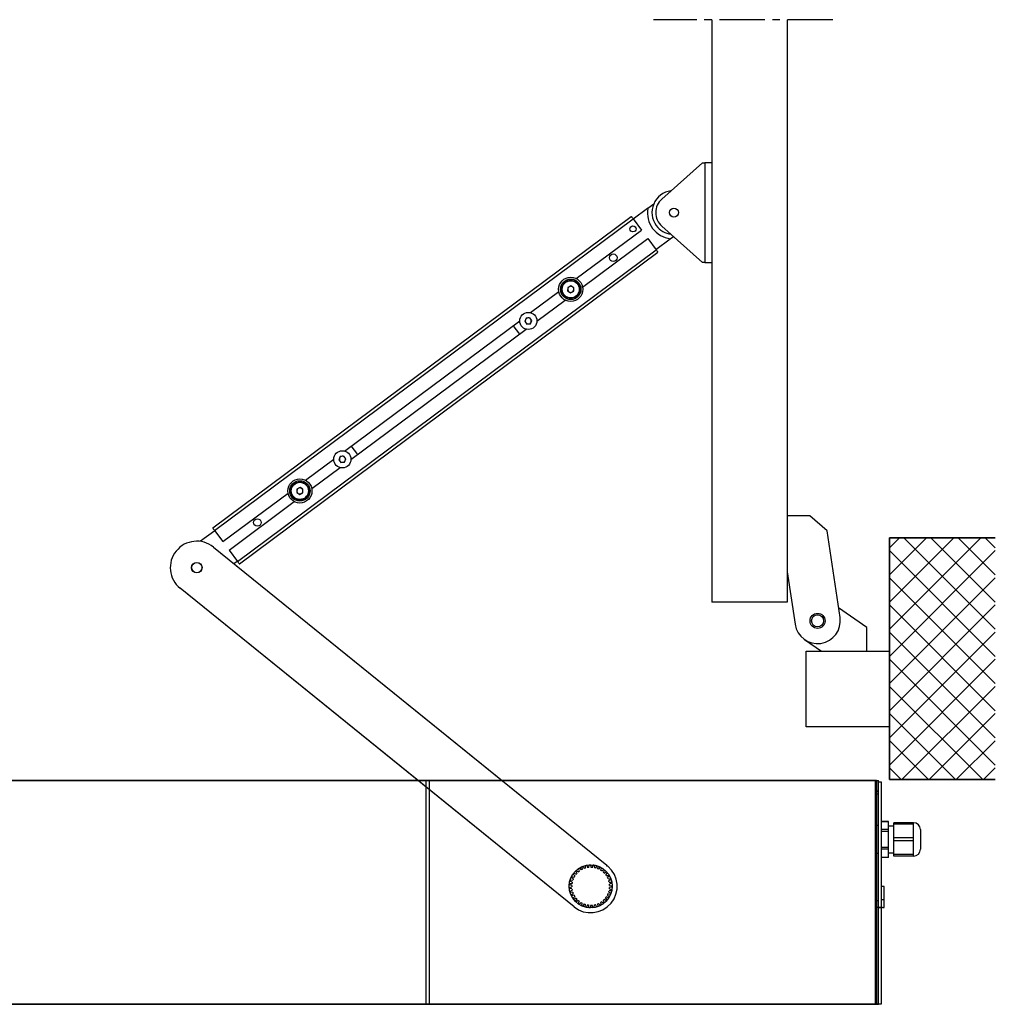
# Model space of a CAD drawing. Extents: x -11771 to -9235, y -1495 to 10585.
# Drawn here: x -10087 to -9442, y 5391 to 6042 of the extents above; entities that cross this region are included whole.
import ezdxf

# ---------------------------------------------------------------- set-up
doc = ezdxf.new("R2010")
doc.units = 0
doc.header["$LTSCALE"] = 20
doc.header["$MEASUREMENT"] = 0
doc.linetypes.add('CENTER2', pattern=[1.125, 0.75, -0.125, 0.125, -0.125])
for name, color, linetype in [('Din Left', 7, 'CONTINUOUS'), ('Din Right', 7, 'CONTINUOUS'), ('SW300 & SW150 Cover_Full length (Din Left)', 7, 'CONTINUOUS'), ('SW300 & SW150 Cover_Full length (Din Right)', 7, 'CONTINUOUS'), ('SW300 & SW150 Cover_Standard (Din Left)', 7, 'CONTINUOUS'), ('SW300 & SW150 Cover_Standard (Din Right)', 7, 'CONTINUOUS')]:
    doc.layers.add(name, color=color, linetype=linetype)

msp = doc.modelspace()

# ---------------------------------------------------------------- hatches: boundary and pattern name
at = {"layer": 'Din Left'}
h = msp.add_hatch(dxfattribs=at)
h.set_pattern_fill('ANSI31', color=256, scale=3.999767, style=0)
h.set_pattern_definition([(135, (-5569.608, 3419.685), (8.979734, 8.979734), [])])
h.paths.add_polyline_path([(-9511.55, 5699.89), (-9441.55, 5699.89), (-9441.55, 5539.9), (-9511.55, 5539.9)], flags=0)
at = {"layer": 'Din Right'}
h = msp.add_hatch(dxfattribs=at)
h.set_pattern_fill('ANSI31', color=256, scale=3.999767, style=0)
h.set_pattern_definition([(45, (-13383.494, 3419.685), (-8.979734, 8.979734), [])])
h.paths.add_polyline_path([(-9441.55, 5699.89), (-9511.55, 5699.89), (-9511.55, 5539.9), (-9441.55, 5539.9)], flags=0)

# ---------------------------------------------------------------- linework, layer by layer
at = {"layer": 'Din Left', "linetype": 'CENTER2', "ltscale": 2}
msp.add_line((-9548.95, 6042.48, 197.01), (-9667.62, 6042.48, 197.01), dxfattribs=at)
at = {"layer": 'Din Left'}
for p, q in [((-9629.04, 6042.48, 197.01), (-9629.04, 5657.39, 197.01)), ((-9579.04, 6042.48, 197.01), (-9579.04, 5657.39, 197.01)), ((-9662.02, 5923.89, 197.01), (-9635.04, 5947.92, 197.01)), ((-9635.04, 5947.92, 197.01), (-9633.54, 5947.92, 197.01)), ((-9629.04, 5947.92, 197.01), (-9633.54, 5947.92, 197.01)), ((-9633.54, 5947.92, 197.01), (-9633.54, 5881.93, 197.01)), ((-9667.4, 5920.56, 197.01), (-9671.33, 5917.64, 197.01)), ((-9958.91, 5706.34, 197.01), (-9682.2, 5912.35, 197.01)), ((-9671.47, 5917.53, 197.01), (-9680.85, 5910.55, 197.01)), ((-9957.72, 5704.74, 197.01), (-9681, 5910.75, 197.01)), ((-9681, 5910.75, 197.01), (-9675.48, 5903.33, 197.01)), ((-9635.04, 5881.93, 197.01), (-9662.02, 5905.97, 197.01)), ((-9718.54, 5871.27, 197.01), (-9675.48, 5903.33, 197.01)), ((-9714.36, 5865.66, 197.01), (-9671.3, 5897.71, 197.01)), ((-9671.3, 5897.71, 197.01), (-9665.78, 5890.29, 197.01)), ((-9665.93, 5890.5, 197.01), (-9656.54, 5897.48, 197.01)), ((-9656.4, 5897.59, 197.01), (-9654.34, 5899.12, 197.01)), ((-9942.49, 5684.28, 197.01), (-9665.78, 5890.29, 197.01)), ((-9941.3, 5682.68, 197.01), (-9664.58, 5888.69, 197.01)), ((-9633.54, 5881.93, 197.01), (-9635.04, 5881.93, 197.01)), ((-9633.54, 5881.93, 197.01), (-9629.04, 5881.93, 197.01)), ((-9748.8, 5848.74, 197.01), (-9730.08, 5862.68, 197.01)), ((-9724.16, 5865.41, 197.01), (-9724.26, 5863.1, 197.01)), ((-9724.26, 5863.1, 197.01), (-9722.31, 5861.86, 197.01)), ((-9722.12, 5866.48, 197.01), (-9724.16, 5865.41, 197.01)), ((-9722.31, 5861.86, 197.01), (-9720.27, 5862.93, 197.01)), ((-9720.17, 5865.24, 197.01), (-9722.12, 5866.48, 197.01)), ((-9720.27, 5862.93, 197.01), (-9720.17, 5865.24, 197.01)), ((-9744.62, 5843.13, 197.01), (-9725.9, 5857.07, 197.01)), ((-9871.72, 5757.23, 197.01), (-9755.96, 5843.41, 197.01)), ((-9751.67, 5845.12, 197.01), (-9752.58, 5843, 197.01)), ((-9752.58, 5843, 197.01), (-9751.2, 5841.15, 197.01)), ((-9749.37, 5845.39, 197.01), (-9751.67, 5845.12, 197.01)), ((-9751.2, 5841.15, 197.01), (-9748.91, 5841.42, 197.01)), ((-9747.99, 5843.54, 197.01), (-9749.37, 5845.39, 197.01)), ((-9748.91, 5841.42, 197.01), (-9747.99, 5843.54, 197.01)), ((-9867.54, 5751.62, 197.01), (-9751.78, 5837.8, 197.01)), ((-9760.36, 5840.14, 197.01), (-9759.8, 5839.3, 197.01)), ((-9759.8, 5839.3, 197.01), (-9756.82, 5835.29, 197.01)), ((-9756.82, 5835.29, 197.01), (-9756.18, 5834.52, 197.01)), ((-9866.68, 5759.74, 197.01), (-9867.31, 5760.51, 197.01)), ((-9863.69, 5755.73, 197.01), (-9866.68, 5759.74, 197.01)), ((-9897.6, 5737.96, 197.01), (-9878.87, 5751.9, 197.01)), ((-9874.58, 5753.61, 197.01), (-9875.5, 5751.49, 197.01)), ((-9875.5, 5751.49, 197.01), (-9874.12, 5749.64, 197.01)), ((-9872.29, 5753.88, 197.01), (-9874.58, 5753.61, 197.01)), ((-9874.12, 5749.64, 197.01), (-9871.83, 5749.91, 197.01)), ((-9870.91, 5752.03, 197.01), (-9872.29, 5753.88, 197.01)), ((-9871.83, 5749.91, 197.01), (-9870.91, 5752.03, 197.01)), ((-9863.13, 5754.89, 197.01), (-9863.69, 5755.73, 197.01)), ((-9893.42, 5732.35, 197.01), (-9874.69, 5746.29, 197.01)), ((-9903.23, 5732.1, 197.01), (-9903.32, 5729.79, 197.01)), ((-9901.18, 5733.17, 197.01), (-9903.23, 5732.1, 197.01)), ((-9899.23, 5731.93, 197.01), (-9901.18, 5733.17, 197.01)), ((-9899.33, 5729.62, 197.01), (-9899.23, 5731.93, 197.01)), ((-9952.19, 5697.32, 197.01), (-9909.14, 5729.37, 197.01)), ((-9948.01, 5691.7, 197.01), (-9904.96, 5723.76, 197.01)), ((-9903.32, 5729.79, 197.01), (-9901.38, 5728.55, 197.01)), ((-9901.38, 5728.55, 197.01), (-9899.33, 5729.62, 197.01)), ((-9564.22, 5714.39, 197.01), (-9579.04, 5714.39, 197.01)), ((-9552.75, 5704.5, 197.01), (-9564.22, 5714.39, 197.01)), ((-9957.57, 5704.54, 197.01), (-9966.95, 5697.55, 197.01)), ((-9957.72, 5704.74, 197.01), (-9952.19, 5697.32, 197.01)), ((-9544.21, 5647.1, 197.01), (-9552.75, 5704.5, 197.01)), ((-9511.55, 5699.89, 197.01), (-9511.55, 5539.9, 197.01)), ((-9511.55, 5699.89, 197.01), (-9441.55, 5699.89, 197.01)), ((-9958.45, 5693.71, 197.01), (-9768.35, 5539.9, 197.01)), ((-9958.45, 5693.71, 197.01), (-9698.42, 5483.32, 197.01)), ((-9948.01, 5691.7, 197.01), (-9942.49, 5684.28, 197.01)), ((-9944.93, 5682.78, 197.01), (-9942.64, 5684.48, 197.01)), ((-9579.04, 5677.39, 197.01), (-9573.88, 5642.69, 197.01)), ((-9823.99, 5539.9, 197.01), (-9980.46, 5666.5, 197.01)), ((-9720.04, 5455.8, 197.01), (-9980.46, 5666.5, 197.01)), ((-9579.04, 5657.39, 197.01), (-9629.04, 5657.39, 197.01)), ((-9526.55, 5640.58, 197.01), (-9545.16, 5653.51, 197.01)), ((-9511.55, 5634.55, 197.01), (-9511.55, 5649.89, 197.01)), ((-9526.55, 5624.89, 197.01), (-9526.55, 5640.58, 197.01)), ((-9567.6, 5632.57, 197.01), (-9556.55, 5624.89, 197.01)), ((-9511.55, 5619.55, 197.01), (-9511.55, 5624.89, 197.01)), ((-9511.55, 5624.89, 197.01), (-9511.55, 5609.55, 197.01)), ((-9511.55, 5592.05, 197.01), (-9511.55, 5622.74, 197.01)), ((-9511.55, 5597.74, 197.01), (-9511.55, 5555.24, 197.01)), ((-9511.55, 5592.05, 197.01), (-9511.55, 5597.4, 197.01)), ((-9511.55, 5564.9, 197.01), (-9511.55, 5580.24, 197.01)), ((-9511.55, 5574.9, 197.01), (-9511.55, 5580.24, 197.01)), ((-9511.55, 5555.24, 197.01), (-9511.55, 5539.9, 197.01)), ((-9720.04, 5455.8, 197.01), (-9823.99, 5539.9, 197.01)), ((-9768.35, 5539.9, 197.01), (-9698.42, 5483.32, 197.01)), ((-9511.55, 5539.9, 197.01), (-9441.55, 5539.9, 197.01)), ((-9712.39, 5481.44, 197.01), (-9712.45, 5482.98, 197.01)), ((-9711.65, 5483.15, 197.01), (-9711.07, 5481.74, 197.01)), ((-9710.18, 5481.85, 197.01), (-9709.97, 5483.37, 197.01)), ((-9709.16, 5483.4, 197.01), (-9708.83, 5481.9, 197.01)), ((-9707.94, 5481.85, 197.01), (-9707.46, 5483.31, 197.01)), ((-9706.66, 5483.2, 197.01), (-9706.61, 5481.66, 197.01)), ((-9705.74, 5481.46, 197.01), (-9705.01, 5482.81, 197.01)), ((-9698.34, 5482.62, 197.01), (-9698.42, 5483.32, 197.01)), ((-9697.65, 5482.69, 197.01), (-9698.34, 5482.62, 197.01)), ((-9719.48, 5476.27, 197.01), (-9720.54, 5477.38, 197.01)), ((-9720.06, 5478.04, 197.01), (-9718.68, 5477.35, 197.01)), ((-9718.09, 5478.02, 197.01), (-9718.93, 5479.3, 197.01)), ((-9718.34, 5479.87, 197.01), (-9717.11, 5478.95, 197.01)), ((-9716.4, 5479.5, 197.01), (-9717, 5480.91, 197.01)), ((-9716.32, 5481.36, 197.01), (-9715.27, 5480.24, 197.01)), ((-9714.48, 5480.65, 197.01), (-9714.82, 5482.15, 197.01)), ((-9714.07, 5482.47, 197.01), (-9713.24, 5481.17, 197.01)), ((-9704.23, 5482.55, 197.01), (-9704.46, 5481.03, 197.01)), ((-9703.64, 5480.68, 197.01), (-9702.68, 5481.87, 197.01)), ((-9701.96, 5481.48, 197.01), (-9702.45, 5480.03, 197.01)), ((-9701.71, 5479.53, 197.01), (-9700.55, 5480.54, 197.01)), ((-9699.92, 5480.02, 197.01), (-9700.66, 5478.68, 197.01)), ((-9700.02, 5478.06, 197.01), (-9698.7, 5478.84, 197.01)), ((-9698.17, 5478.23, 197.01), (-9699.14, 5477.04, 197.01)), ((-9698.62, 5476.31, 197.01), (-9697.18, 5476.85, 197.01)), ((-9696.77, 5476.14, 197.01), (-9697.93, 5475.15, 197.01)), ((-9721.52, 5469.94, 197.01), (-9723, 5470.35, 197.01)), ((-9722.92, 5471.16, 197.01), (-9721.39, 5471.28, 197.01)), ((-9721.23, 5472.16, 197.01), (-9722.61, 5472.83, 197.01)), ((-9722.39, 5473.61, 197.01), (-9720.86, 5473.46, 197.01)), ((-9720.54, 5474.29, 197.01), (-9721.78, 5475.2, 197.01)), ((-9721.42, 5475.93, 197.01), (-9719.95, 5475.5, 197.01)), ((-9697.55, 5474.34, 197.01), (-9696.04, 5474.61, 197.01)), ((-9695.76, 5473.84, 197.01), (-9697.09, 5473.07, 197.01)), ((-9696.86, 5472.21, 197.01), (-9695.32, 5472.21, 197.01)), ((-9695.18, 5471.4, 197.01), (-9696.62, 5470.88, 197.01)), ((-9696.55, 5469.99, 197.01), (-9695.04, 5469.71, 197.01)), ((-9723.02, 5468.65, 197.01), (-9721.53, 5469.04, 197.01)), ((-9721.42, 5467.7, 197.01), (-9722.95, 5467.84, 197.01)), ((-9722.66, 5466.17, 197.01), (-9721.27, 5466.82, 197.01)), ((-9720.92, 5465.52, 197.01), (-9722.45, 5465.38, 197.01)), ((-9721.86, 5463.79, 197.01), (-9720.61, 5464.68, 197.01)), ((-9720.03, 5463.46, 197.01), (-9721.51, 5463.05, 197.01)), ((-9698.02, 5463.5, 197.01), (-9696.86, 5462.49, 197.01)), ((-9696.12, 5464.01, 197.01), (-9697.62, 5464.3, 197.01)), ((-9697.14, 5465.57, 197.01), (-9695.82, 5464.77, 197.01)), ((-9695.36, 5466.41, 197.01), (-9696.9, 5466.42, 197.01)), ((-9696.65, 5467.75, 197.01), (-9695.21, 5467.21, 197.01)), ((-9695.05, 5468.9, 197.01), (-9696.56, 5468.64, 197.01)), ((-9720.65, 5461.59, 197.01), (-9719.58, 5462.69, 197.01)), ((-9718.79, 5461.59, 197.01), (-9720.18, 5460.93, 197.01)), ((-9719.07, 5459.64, 197.01), (-9718.21, 5460.91, 197.01)), ((-9717.24, 5459.97, 197.01), (-9718.48, 5459.07, 197.01)), ((-9717.17, 5458.01, 197.01), (-9716.55, 5459.41, 197.01)), ((-9715.42, 5458.66, 197.01), (-9716.49, 5457.55, 197.01)), ((-9715, 5456.74, 197.01), (-9714.64, 5458.23, 197.01)), ((-9713.4, 5457.69, 197.01), (-9714.25, 5456.41, 197.01)), ((-9712.64, 5455.88, 197.01), (-9712.56, 5457.41, 197.01)), ((-9711.24, 5457.1, 197.01), (-9711.85, 5455.69, 197.01)), ((-9710.17, 5455.45, 197.01), (-9710.36, 5456.97, 197.01)), ((-9709.01, 5456.9, 197.01), (-9709.35, 5455.41, 197.01)), ((-9707.66, 5455.47, 197.01), (-9708.12, 5456.94, 197.01)), ((-9706.78, 5457.11, 197.01), (-9706.85, 5455.58, 197.01)), ((-9705.2, 5455.94, 197.01), (-9705.91, 5457.3, 197.01)), ((-9704.62, 5457.71, 197.01), (-9704.42, 5456.19, 197.01)), ((-9702.85, 5456.84, 197.01), (-9703.8, 5458.05, 197.01)), ((-9702.6, 5458.69, 197.01), (-9702.13, 5457.22, 197.01)), ((-9700.71, 5458.15, 197.01), (-9701.85, 5459.17, 197.01)), ((-9700.79, 5460.01, 197.01), (-9700.07, 5458.65, 197.01)), ((-9698.83, 5459.82, 197.01), (-9700.14, 5460.62, 197.01)), ((-9699.25, 5461.63, 197.01), (-9698.29, 5460.43, 197.01)), ((-9697.29, 5461.79, 197.01), (-9698.72, 5462.35, 197.01))]:
    msp.add_line(p, q, dxfattribs=at)
at = {"layer": 'Din Left', "color": 7, "linetype": 'Continuous'}
for p, q in [((-9566.54, 5624.89, 197.01), (-9511.55, 5624.89, 197.01)), ((-9566.54, 5574.9, 197.01), (-9566.54, 5624.89, 197.01)), ((-9511.55, 5624.89, 197.01), (-9511.55, 5580.24, 197.01)), ((-9511.55, 5574.9, 197.01), (-9566.54, 5574.9, 197.01)), ((-9511.55, 5580.24, 197.01), (-9511.55, 5574.9, 197.01))]:
    msp.add_line(p, q, dxfattribs=at)
at = {"layer": 'Din Left', "elevation": 197.01, "flags": 128}
for points in [[(-9682.2, 5912.35), (-9682.17, 5912.32), (-9682.11, 5912.23), (-9682, 5912.08), (-9681.85, 5911.88), (-9681.67, 5911.64), (-9681.46, 5911.36), (-9681.24, 5911.06), (-9681, 5910.75)], [(-9665.78, 5890.29), (-9665.54, 5889.98), (-9665.32, 5889.68), (-9665.11, 5889.4), (-9664.93, 5889.16), (-9664.78, 5888.96), (-9664.67, 5888.81), (-9664.6, 5888.72), (-9664.58, 5888.69)], [(-9958.91, 5706.34), (-9958.89, 5706.31), (-9958.82, 5706.22), (-9958.71, 5706.07), (-9958.56, 5705.87), (-9958.38, 5705.63), (-9958.17, 5705.35), (-9957.95, 5705.05), (-9957.72, 5704.74)], [(-9942.49, 5684.28), (-9942.26, 5683.97), (-9942.03, 5683.67), (-9941.83, 5683.39), (-9941.65, 5683.15), (-9941.5, 5682.95), (-9941.39, 5682.8), (-9941.32, 5682.71), (-9941.3, 5682.68)]]:
    msp.add_lwpolyline(points, dxfattribs=at)
at = {"layer": 'Din Left'}
for centre, radius in [((-9654.04, 5914.93, 197.01), 3), ((-9681.08, 5904.15, 197.01), 2), ((-9694.14, 5885.07, 197.01), 2.5), ((-9722.22, 5864.17, 197.01), 8), ((-9722.22, 5864.17, 197.01), 6.76), ((-9722.22, 5864.17, 197.01), 6), ((-9722.22, 5864.17, 197.01), 5.67), ((-9750.29, 5843.27, 197.01), 5.67), ((-9873.2, 5751.76, 197.01), 5.67), ((-9901.28, 5730.86, 197.01), 8), ((-9901.28, 5730.86, 197.01), 6.76), ((-9901.28, 5730.86, 197.01), 6), ((-9901.28, 5730.86, 197.01), 5.67), ((-9929.35, 5709.96, 197.01), 2.5), ((-9969.45, 5680.1, 197.01), 3.5), ((-9969.45, 5680.1, 197.01), 3.4), ((-9969.45, 5680.1, 197.01), 3.4), ((-9559.04, 5644.89, 197.01), 5), ((-9559.04, 5644.89, 197.01), 4), ((-9709.04, 5469.4, 197.01), 14.25)]:
    msp.add_circle(centre, radius, dxfattribs=at)
for centre, radius, start, end in [((-9654.04, 5914.93, 197.01), 14.5, 97.55106, 216.66736), ((-9654.04, 5914.93, 197.01), 12, 131.69939, 228.30061), ((-9654.04, 5914.93, 197.01), 17.5, 171.08279, 262.25198), ((-9654.04, 5914.93, 197.01), 14.5, 216.6674, 262.44897), ((-9722.22, 5864.17, 197.01), 2, 177.556, 237.55739), ((-9722.22, 5864.17, 197.01), 2, 117.55715, 177.5573), ((-9722.22, 5864.17, 197.01), 2, 237.55725, 297.55599), ((-9722.22, 5864.17, 197.01), 2, 57.55725, 117.55599), ((-9722.22, 5864.17, 197.01), 2, 297.55719, 357.55635), ((-9722.22, 5864.17, 197.01), 2, 357.55525, 57.55735), ((-9750.29, 5843.27, 197.01), 2, 156.66804, 216.66724), ((-9750.29, 5843.27, 197.01), 2, 96.66844, 156.66735), ((-9750.29, 5843.27, 197.01), 2, 216.66769, 276.66831), ((-9750.29, 5843.27, 197.01), 2, 36.66562, 96.66882), ((-9750.29, 5843.27, 197.01), 2, 276.66878, 336.66564), ((-9750.29, 5843.27, 197.01), 2, 336.66804, 36.66724), ((-9873.2, 5751.76, 197.01), 2, 156.66804, 216.66724), ((-9873.2, 5751.76, 197.01), 2, 96.66654, 156.66925), ((-9873.2, 5751.76, 197.01), 2, 216.6676, 276.66773), ((-9873.2, 5751.76, 197.01), 2, 36.6698, 96.66463), ((-9873.2, 5751.76, 197.01), 2, 276.66511, 336.66829), ((-9873.2, 5751.76, 197.01), 2, 336.66804, 36.66724), ((-9901.28, 5730.86, 197.01), 2, 117.55535, 177.55674), ((-9901.28, 5730.86, 197.01), 2, 177.55672, 237.55588), ((-9901.28, 5730.86, 197.01), 2, 57.5542, 117.55903), ((-9901.28, 5730.86, 197.01), 2, 297.55532, 357.55769), ((-9901.28, 5730.86, 197.01), 2, 357.556, 57.55739), ((-9901.28, 5730.86, 197.01), 2, 237.55739, 297.55585), ((-9969.45, 5680.1, 197.01), 17.5, 51.02401, 231.02387), ((-9969.45, 5680.1, 197.01), 17.5, 51.02401, 231.02387), ((-9559.04, 5644.89, 197.01), 15, 188.46163, 8.46163), ((-9709.04, 5469.4, 197.01), 17.5, 231.02395, 49.4095), ((-9709.04, 5469.4, 197.01), 17.5, 231.02401, 49.40944), ((-9709.04, 5469.41, 197.01), 13.99, 100.77955, 104.12522), ((-9709.04, 5469.41, 197.01), 14, 90.49482, 93.83837), ((-9709.04, 5469.4, 197.01), 14, 80.21063, 83.55223), ((-9709.04, 5469.39, 197.01), 14.01, 69.92546, 73.26547), ((-9709.04, 5469.41, 197.01), 13.99, 141.92242, 145.26715), ((-9709.04, 5469.4, 197.01), 12.5, 146.69104, 150.78683), ((-9709.05, 5469.41, 197.01), 13.98, 131.63549, 134.98217), ((-9709.04, 5469.4, 197.01), 12.5, 136.40446, 140.49961), ((-9709.05, 5469.41, 197.01), 12.48, 126.11713, 130.21687), ((-9709.04, 5469.41, 197.01), 13.99, 121.35237, 124.69659), ((-9709.03, 5469.4, 197.01), 12.51, 115.83513, 119.92776), ((-9709.04, 5469.42, 197.01), 13.98, 111.06517, 114.41227), ((-9709.03, 5469.4, 197.01), 12.5, 105.54894, 109.642), ((-9709.04, 5469.4, 197.01), 12.5, 95.2625, 99.35699), ((-9709.04, 5469.4, 197.01), 12.5, 84.97738, 89.07039), ((-9709.04, 5469.4, 197.01), 12.5, 74.6905, 78.78582), ((-9709.03, 5469.41, 197.01), 12.49, 64.40394, 68.50086), ((-9709.03, 5469.42, 197.01), 13.98, 59.6356, 62.98354), ((-9709.03, 5469.41, 197.01), 12.49, 54.11855, 58.21631), ((-9709.03, 5469.41, 197.01), 12.5, 43.83336, 47.92953), ((-9709.02, 5469.42, 197.01), 13.98, 49.35089, 52.6983), ((-9709.04, 5469.4, 197.01), 12.51, 33.54815, 37.64044), ((-9709.02, 5469.42, 197.01), 13.97, 39.06397, 42.41324), ((-9709.02, 5469.41, 197.01), 13.98, 28.77966, 32.12609), ((-9709, 5469.4, 197.01), 14.03, 172.78513, 176.12031), ((-9709.05, 5469.41, 197.01), 13.98, 162.49236, 165.83971), ((-9709.07, 5469.42, 197.01), 13.96, 152.20542, 155.55652), ((-9709, 5469.4, 197.01), 12.53, 177.55304, 181.63634), ((-9709.01, 5469.4, 197.01), 12.52, 167.26694, 171.35352), ((-9709.04, 5469.4, 197.01), 12.5, 156.97666, 161.07212), ((-9709.04, 5469.4, 197.01), 12.5, 23.26287, 27.35632), ((-9709.02, 5469.41, 197.01), 12.48, 12.97276, 17.07283), ((-9709.05, 5469.4, 197.01), 12.52, 2.69242, 6.78183), ((-9709.02, 5469.41, 197.01), 13.98, 18.49381, 21.84181), ((-9709.03, 5469.4, 197.01), 14, 8.20815, 11.55177), ((-9709.03, 5469.4, 197.01), 13.99, 357.92178, 1.26696), ((-9709.02, 5469.4, 197.01), 14.01, 183.06911, 186.40886), ((-9709.03, 5469.4, 197.01), 14, 193.35386, 196.69591), ((-9709.03, 5469.41, 197.01), 14.01, 203.63892, 206.97944), ((-9709.03, 5469.4, 197.01), 12.51, 187.8358, 191.9271), ((-9709.02, 5469.41, 197.01), 12.51, 198.12126, 202.21214), ((-9709.03, 5469.41, 197.01), 12.51, 208.40726, 212.49824), ((-9709.03, 5469.4, 197.01), 12.5, 331.8341, 335.92929), ((-9709.02, 5469.4, 197.01), 12.48, 342.11779, 346.21832), ((-9709.06, 5469.41, 197.01), 12.52, 352.40727, 356.49455), ((-9709.08, 5469.42, 197.01), 14.05, 337.35799, 340.68933), ((-9709.06, 5469.41, 197.01), 14.03, 347.64047, 350.97641), ((-9709.02, 5469.42, 197.01), 14.02, 213.92609, 217.2635), ((-9709.02, 5469.42, 197.01), 14.03, 224.21337, 227.54898), ((-9709.01, 5469.42, 197.01), 12.53, 218.696, 222.78073), ((-9709.03, 5469.41, 197.01), 12.51, 228.97759, 233.06951), ((-9709.05, 5469.38, 197.01), 13.98, 234.49295, 237.84102), ((-9709.04, 5469.4, 197.01), 12.49, 239.26166, 243.35798), ((-9709.03, 5469.41, 197.01), 14.01, 244.78256, 248.12294), ((-9709.03, 5469.41, 197.01), 12.51, 249.54961, 253.64095), ((-9709.04, 5469.39, 197.01), 12.49, 259.83186, 263.92984), ((-9709.04, 5469.4, 197.01), 12.5, 270.11961, 274.21372), ((-9709.04, 5469.41, 197.01), 12.51, 280.40673, 284.4993), ((-9709.03, 5469.4, 197.01), 12.5, 290.68973, 294.78589), ((-9709.03, 5469.4, 197.01), 13.99, 296.20766, 299.55199), ((-9709.02, 5469.38, 197.01), 12.47, 300.97234, 305.07523), ((-9709.04, 5469.4, 197.01), 12.5, 311.26245, 315.35738), ((-9709.02, 5469.39, 197.01), 13.98, 306.49298, 309.8405), ((-9709.05, 5469.42, 197.01), 12.52, 321.55205, 325.63923), ((-9709.04, 5469.41, 197.01), 14.01, 316.78217, 320.12334), ((-9708.99, 5469.38, 197.01), 13.95, 327.06135, 330.41591), ((-9709.04, 5469.39, 197.01), 13.99, 255.06564, 258.41058), ((-9709.04, 5469.39, 197.01), 13.99, 265.35179, 268.69725), ((-9709.04, 5469.4, 197.01), 14, 275.63785, 278.98095), ((-9709.04, 5469.41, 197.01), 14.01, 285.92504, 289.26545)]:
    msp.add_arc(centre, radius, start, end, dxfattribs=at)
at = {"layer": 'Din Right'}
for p, q in [((-9441.55, 5699.89, 197.01), (-9511.55, 5699.89, 197.01)), ((-9511.55, 5539.9, 197.01), (-9511.55, 5699.89, 197.01)), ((-9511.55, 5649.89, 197.01), (-9511.55, 5634.55, 197.01)), ((-9511.55, 5609.55, 197.01), (-9511.55, 5624.89, 197.01)), ((-9511.55, 5624.89, 197.01), (-9511.55, 5619.55, 197.01)), ((-9511.55, 5622.74, 197.01), (-9511.55, 5592.05, 197.01)), ((-9511.55, 5580.24, 197.01), (-9511.55, 5574.9, 197.01)), ((-9511.55, 5580.24, 197.01), (-9511.55, 5564.9, 197.01)), ((-9441.55, 5539.9, 197.01), (-9511.55, 5539.9, 197.01))]:
    msp.add_line(p, q, dxfattribs=at)
at = {"layer": 'Din Right', "color": 7, "linetype": 'Continuous'}
for p, q in [((-9566.54, 5624.89, 197.01), (-9511.55, 5624.89, 197.01)), ((-9566.54, 5574.9, 197.01), (-9566.54, 5624.89, 197.01)), ((-9511.55, 5624.89, 197.01), (-9511.55, 5619.55, 197.01)), ((-9511.55, 5619.55, 197.01), (-9511.55, 5574.9, 197.01)), ((-9511.55, 5574.9, 197.01), (-9566.54, 5574.9, 197.01))]:
    msp.add_line(p, q, dxfattribs=at)
at = {"layer": 'SW300 & SW150 Cover_Full length (Din Left)', "linetype": 'Continuous'}
for p, q in [((-9520.05, 5539.4, 197.01), (-10654.42, 5539.4, 197.01)), ((-9520.05, 5539.4, 197.01), (-10654.42, 5539.4, 197.01)), ((-9520.05, 5539.4, 197.01), (-9520.05, 5391.41, 197.01)), ((-9519.05, 5538.4, 197.01), (-9519.05, 5536.4, 197.01)), ((-9519.05, 5538.4, 197.01), (-9517.05, 5538.4, 197.01)), ((-9519.05, 5536.4, 197.01), (-9519.05, 5455.4, 197.01)), ((-9517.05, 5538.4, 197.01), (-9517.05, 5536.4, 197.01)), ((-9517.05, 5536.4, 197.01), (-9517.05, 5455.4, 197.01)), ((-9519.35, 5532.4, 197.01), (-9520.05, 5532.4, 197.01)), ((-9519.35, 5530.4, 197.01), (-9520.05, 5530.4, 197.01)), ((-9519.35, 5532.4, 197.01), (-9519.05, 5532.38, 197.01)), ((-9520.05, 5509.7, 197.01), (-9519.05, 5509.7, 197.01)), ((-9517.05, 5512.3, 197.01), (-9512.05, 5512.3, 197.01)), ((-9512.05, 5512.28, 197.01), (-9517.05, 5512.28, 197.01)), ((-9512.05, 5512.28, 197.01), (-9512.05, 5512.3, 197.01)), ((-9512.05, 5506.97, 197.01), (-9512.05, 5512.28, 197.01)), ((-9512.05, 5509.4, 197.01), (-9508.55, 5509.4, 197.01)), ((-9508.55, 5510.47, 197.01), (-9508.55, 5511.4, 197.01)), ((-9495.55, 5511.4, 197.01), (-9508.55, 5511.4, 197.01)), ((-9508.55, 5501.33, 197.01), (-9508.55, 5510.47, 197.01)), ((-9495.55, 5510.47, 197.01), (-9508.55, 5510.47, 197.01)), ((-9495.55, 5510.47, 197.01), (-9495.55, 5511.4, 197.01)), ((-9495.55, 5505.9, 197.01), (-9495.55, 5510.47, 197.01)), ((-9512.05, 5506.97, 197.01), (-9517.05, 5506.97, 197.01)), ((-9512.05, 5505.71, 197.01), (-9517.05, 5505.71, 197.01)), ((-9512.05, 5505.71, 197.01), (-9512.05, 5506.97, 197.01)), ((-9512.05, 5495.09, 197.01), (-9512.05, 5505.71, 197.01)), ((-9495.55, 5501.33, 197.01), (-9495.55, 5505.9, 197.01)), ((-9491.05, 5506.9, 197.01), (-9491.05, 5493.9, 197.01)), ((-9508.55, 5499.47, 197.01), (-9508.55, 5501.33, 197.01)), ((-9495.55, 5501.33, 197.01), (-9508.55, 5501.33, 197.01)), ((-9508.55, 5490.33, 197.01), (-9508.55, 5499.47, 197.01)), ((-9495.55, 5499.47, 197.01), (-9508.55, 5499.47, 197.01)), ((-9495.55, 5499.47, 197.01), (-9495.55, 5501.33, 197.01)), ((-9495.55, 5494.9, 197.01), (-9495.55, 5499.47, 197.01)), ((-9519.05, 5491.1, 197.01), (-9520.05, 5491.1, 197.01)), ((-9512.05, 5495.09, 197.01), (-9517.05, 5495.09, 197.01)), ((-9512.05, 5493.83, 197.01), (-9517.05, 5493.83, 197.01)), ((-9512.05, 5493.83, 197.01), (-9512.05, 5495.09, 197.01)), ((-9512.05, 5488.52, 197.01), (-9512.05, 5493.83, 197.01)), ((-9508.55, 5491.4, 197.01), (-9512.05, 5491.4, 197.01)), ((-9508.55, 5489.4, 197.01), (-9508.55, 5490.33, 197.01)), ((-9495.55, 5490.33, 197.01), (-9508.55, 5490.33, 197.01)), ((-9495.55, 5489.4, 197.01), (-9508.55, 5489.4, 197.01)), ((-9495.55, 5490.33, 197.01), (-9495.55, 5494.9, 197.01)), ((-9495.55, 5489.4, 197.01), (-9495.55, 5490.33, 197.01)), ((-9512.05, 5488.52, 197.01), (-9517.05, 5488.52, 197.01)), ((-9512.05, 5488.5, 197.01), (-9517.05, 5488.5, 197.01)), ((-9512.05, 5488.5, 197.01), (-9512.05, 5488.52, 197.01)), ((-9515.05, 5469.3, 197.01), (-9517.05, 5469.3, 197.01)), ((-9515.05, 5460.4, 197.01), (-9515.05, 5469.3, 197.01)), ((-9520.05, 5459.9, 197.01), (-9519.05, 5459.9, 197.01)), ((-9515.05, 5460.4, 197.01), (-9517.05, 5460.4, 197.01)), ((-9515.05, 5455.4, 197.01), (-9515.05, 5460.4, 197.01)), ((-9520.05, 5455.4, 197.01), (-9520.05, 5396.41, 197.01)), ((-9517.05, 5455.4, 197.01), (-9520.05, 5455.4, 197.01)), ((-9519.05, 5455.4, 197.01), (-9517.05, 5455.4, 197.01)), ((-9517.05, 5455.4, 197.01), (-9517.05, 5396.41, 197.01)), ((-9517.05, 5455.4, 197.01), (-9516.95, 5455.4, 197.01)), ((-9516.05, 5455.4, 197.01), (-9516.95, 5455.4, 197.01)), ((-9516.05, 5455.4, 197.01), (-9515.05, 5455.4, 197.01)), ((-9520.05, 5396.41, 197.01), (-9520.05, 5391.41, 197.01)), ((-9517.05, 5391.41, 197.01), (-10654.42, 5391.41, 197.01))]:
    msp.add_line(p, q, dxfattribs=at)
at = {"layer": 'SW300 & SW150 Cover_Full length (Din Left)'}
for p, q in [((-9520.05, 5539.4, 197.01), (-10651.37, 5539.4, 197.01)), ((-9520.05, 5539.4, 197.01), (-9520.05, 5396.41, 197.01)), ((-9519.05, 5538.4, 197.01), (-9517.05, 5538.4, 197.01)), ((-9519.05, 5538.4, 197.01), (-9519.05, 5536.4, 197.01)), ((-9519.05, 5536.4, 197.01), (-9519.05, 5455.4, 197.01)), ((-9517.05, 5538.4, 197.01), (-9517.05, 5536.4, 197.01)), ((-9517.05, 5536.4, 197.01), (-9517.05, 5455.4, 197.01)), ((-9519.35, 5532.4, 197.01), (-9520.05, 5532.4, 197.01)), ((-9519.35, 5530.4, 197.01), (-9520.05, 5530.4, 197.01)), ((-9519.35, 5532.4, 197.01), (-9519.05, 5532.38, 197.01)), ((-9520.05, 5455.4, 197.01), (-9520.05, 5396.41, 197.01)), ((-9517.05, 5455.4, 197.01), (-9517.05, 5391.41, 197.01)), ((-9520.05, 5396.41, 197.01), (-9520.05, 5391.41, 197.01))]:
    msp.add_line(p, q, dxfattribs=at)
at = {"layer": 'SW300 & SW150 Cover_Full length (Din Left)', "linetype": 'Continuous'}
for centre, radius, start, end in [((-9519.35, 5530.1, 197.01), 0.3, 0, 90), ((-9495.55, 5506.9, 197.01), 4.5, 0, 90), ((-9495.55, 5493.9, 197.01), 4.5, 270, 0)]:
    msp.add_arc(centre, radius, start, end, dxfattribs=at)
at = {"layer": 'SW300 & SW150 Cover_Full length (Din Left)'}
msp.add_arc((-9519.35, 5530.1, 197.01), 0.3, 0.00804, 89.99623, dxfattribs=at)
at = {"layer": 'SW300 & SW150 Cover_Full length (Din Right)', "linetype": 'Continuous'}
for p, q in [((-10652.98, 5539.4, 197.01), (-9518.72, 5539.33, 197.01)), ((-9520.77, 5391.34, 197.01), (-9520.77, 5539.33, 197.01)), ((-9518.72, 5391.34, 197.01), (-9518.72, 5539.33, 197.01)), ((-10652.98, 5391.34, 197.01), (-9518.72, 5391.34, 197.01))]:
    msp.add_line(p, q, dxfattribs=at)
at = {"layer": 'SW300 & SW150 Cover_Standard (Din Left)', "linetype": 'Continuous'}
for p, q in [((-9520.05, 5539.4, 197.01), (-10654.42, 5539.4, 197.01)), ((-9520.05, 5539.4, 197.01), (-10357.38, 5539.4, 197.01)), ((-9520.05, 5539.4, 197.01), (-9520.05, 5391.41, 197.01)), ((-9519.05, 5538.4, 197.01), (-9517.05, 5538.4, 197.01)), ((-9519.05, 5538.4, 197.01), (-9519.05, 5536.4, 197.01)), ((-9519.05, 5536.4, 197.01), (-9519.05, 5455.4, 197.01)), ((-9517.05, 5538.4, 197.01), (-9517.05, 5536.4, 197.01)), ((-9517.05, 5536.4, 197.01), (-9517.05, 5455.4, 197.01)), ((-9519.35, 5532.4, 197.01), (-9520.05, 5532.4, 197.01)), ((-9519.35, 5530.4, 197.01), (-9520.05, 5530.4, 197.01)), ((-9519.35, 5532.4, 197.01), (-9519.05, 5532.38, 197.01)), ((-9520.05, 5509.7, 197.01), (-9519.05, 5509.7, 197.01)), ((-9517.05, 5512.3, 197.01), (-9512.05, 5512.3, 197.01)), ((-9512.05, 5512.28, 197.01), (-9517.05, 5512.28, 197.01)), ((-9512.05, 5512.28, 197.01), (-9512.05, 5512.3, 197.01)), ((-9512.05, 5506.97, 197.01), (-9512.05, 5512.28, 197.01)), ((-9512.05, 5509.4, 197.01), (-9508.55, 5509.4, 197.01)), ((-9495.55, 5511.4, 197.01), (-9508.55, 5511.4, 197.01)), ((-9508.55, 5510.47, 197.01), (-9508.55, 5511.4, 197.01)), ((-9495.55, 5510.47, 197.01), (-9508.55, 5510.47, 197.01)), ((-9508.55, 5501.33, 197.01), (-9508.55, 5510.47, 197.01)), ((-9495.55, 5510.47, 197.01), (-9495.55, 5511.4, 197.01)), ((-9495.55, 5505.9, 197.01), (-9495.55, 5510.47, 197.01)), ((-9512.05, 5506.97, 197.01), (-9517.05, 5506.97, 197.01)), ((-9512.05, 5505.71, 197.01), (-9517.05, 5505.71, 197.01)), ((-9512.05, 5505.71, 197.01), (-9512.05, 5506.97, 197.01)), ((-9512.05, 5495.09, 197.01), (-9512.05, 5505.71, 197.01)), ((-9495.55, 5501.33, 197.01), (-9495.55, 5505.9, 197.01)), ((-9491.05, 5506.9, 197.01), (-9491.05, 5493.9, 197.01)), ((-9495.55, 5501.33, 197.01), (-9508.55, 5501.33, 197.01)), ((-9508.55, 5499.47, 197.01), (-9508.55, 5501.33, 197.01)), ((-9495.55, 5499.47, 197.01), (-9508.55, 5499.47, 197.01)), ((-9508.55, 5490.33, 197.01), (-9508.55, 5499.47, 197.01)), ((-9495.55, 5499.47, 197.01), (-9495.55, 5501.33, 197.01)), ((-9495.55, 5494.9, 197.01), (-9495.55, 5499.47, 197.01)), ((-9519.05, 5491.1, 197.01), (-9520.05, 5491.1, 197.01)), ((-9512.05, 5495.09, 197.01), (-9517.05, 5495.09, 197.01)), ((-9512.05, 5493.83, 197.01), (-9517.05, 5493.83, 197.01)), ((-9512.05, 5493.83, 197.01), (-9512.05, 5495.09, 197.01)), ((-9512.05, 5488.52, 197.01), (-9512.05, 5493.83, 197.01)), ((-9508.55, 5491.4, 197.01), (-9512.05, 5491.4, 197.01)), ((-9495.55, 5490.33, 197.01), (-9508.55, 5490.33, 197.01)), ((-9508.55, 5489.4, 197.01), (-9508.55, 5490.33, 197.01)), ((-9495.55, 5489.4, 197.01), (-9508.55, 5489.4, 197.01)), ((-9495.55, 5490.33, 197.01), (-9495.55, 5494.9, 197.01)), ((-9495.55, 5489.4, 197.01), (-9495.55, 5490.33, 197.01)), ((-9512.05, 5488.52, 197.01), (-9517.05, 5488.52, 197.01)), ((-9512.05, 5488.5, 197.01), (-9517.05, 5488.5, 197.01)), ((-9512.05, 5488.5, 197.01), (-9512.05, 5488.52, 197.01)), ((-9515.05, 5469.3, 197.01), (-9517.05, 5469.3, 197.01)), ((-9515.05, 5460.4, 197.01), (-9515.05, 5469.3, 197.01)), ((-9520.05, 5459.9, 197.01), (-9519.05, 5459.9, 197.01)), ((-9515.05, 5460.4, 197.01), (-9517.05, 5460.4, 197.01)), ((-9515.05, 5455.4, 197.01), (-9515.05, 5460.4, 197.01)), ((-9517.05, 5455.4, 197.01), (-9520.05, 5455.4, 197.01)), ((-9520.05, 5455.4, 197.01), (-9520.05, 5396.41, 197.01)), ((-9519.05, 5455.4, 197.01), (-9517.05, 5455.4, 197.01)), ((-9517.05, 5455.4, 197.01), (-9516.95, 5455.4, 197.01)), ((-9517.05, 5455.4, 197.01), (-9517.05, 5396.41, 197.01)), ((-9516.05, 5455.4, 197.01), (-9516.95, 5455.4, 197.01)), ((-9516.05, 5455.4, 197.01), (-9515.05, 5455.4, 197.01)), ((-9520.05, 5396.41, 197.01), (-9520.05, 5391.41, 197.01)), ((-9517.05, 5391.41, 197.01), (-10357.38, 5391.41, 197.01))]:
    msp.add_line(p, q, dxfattribs=at)
at = {"layer": 'SW300 & SW150 Cover_Standard (Din Left)'}
for p, q in [((-9520.05, 5539.4, 197.01), (-10354.33, 5539.4, 197.01)), ((-9520.05, 5539.4, 197.01), (-9520.05, 5396.41, 197.01)), ((-9519.05, 5538.4, 197.01), (-9519.05, 5536.4, 197.01)), ((-9519.05, 5538.4, 197.01), (-9517.05, 5538.4, 197.01)), ((-9519.05, 5536.4, 197.01), (-9519.05, 5455.4, 197.01)), ((-9517.05, 5538.4, 197.01), (-9517.05, 5536.4, 197.01)), ((-9517.05, 5536.4, 197.01), (-9517.05, 5455.4, 197.01)), ((-9519.35, 5532.4, 197.01), (-9520.05, 5532.4, 197.01)), ((-9519.35, 5530.4, 197.01), (-9520.05, 5530.4, 197.01)), ((-9519.35, 5532.4, 197.01), (-9519.05, 5532.38, 197.01)), ((-9520.05, 5455.4, 197.01), (-9520.05, 5396.41, 197.01)), ((-9517.05, 5455.4, 197.01), (-9517.05, 5391.41, 197.01)), ((-9520.05, 5396.41, 197.01), (-9520.05, 5391.41, 197.01))]:
    msp.add_line(p, q, dxfattribs=at)
msp.add_arc((-9519.35, 5530.1, 197.01), 0.3, 0.00804, 89.99623, dxfattribs=at)
at = {"layer": 'SW300 & SW150 Cover_Standard (Din Left)', "linetype": 'Continuous'}
for centre, radius, start, end in [((-9519.35, 5530.1, 197.01), 0.3, 0, 90), ((-9495.55, 5506.9, 197.01), 4.5, 0, 90), ((-9495.55, 5493.9, 197.01), 4.5, 270, 0)]:
    msp.add_arc(centre, radius, start, end, dxfattribs=at)
at = {"layer": 'SW300 & SW150 Cover_Standard (Din Right)', "linetype": 'Continuous'}
for p, q in [((-10652.98, 5539.4, 197.01), (-9519.05, 5539.4, 197.01)), ((-10652.98, 5539.4, 197.01), (-9518.69, 5539.31, 197.01)), ((-9817.7, 5391.34, 197.01), (-9817.7, 5539.33, 197.01)), ((-9815.65, 5391.34, 197.01), (-9815.65, 5539.33, 197.01)), ((-10652.98, 5391.34, 197.01), (-9815.65, 5391.34, 197.01))]:
    msp.add_line(p, q, dxfattribs=at)
at = {"layer": 'SW300 & SW150 Cover_Standard (Din Right)'}
msp.add_line((-10652.98, 5539.4, 197.01), (-9519.05, 5539.4, 197.01), dxfattribs=at)

doc.saveas('drawing.dxf')
